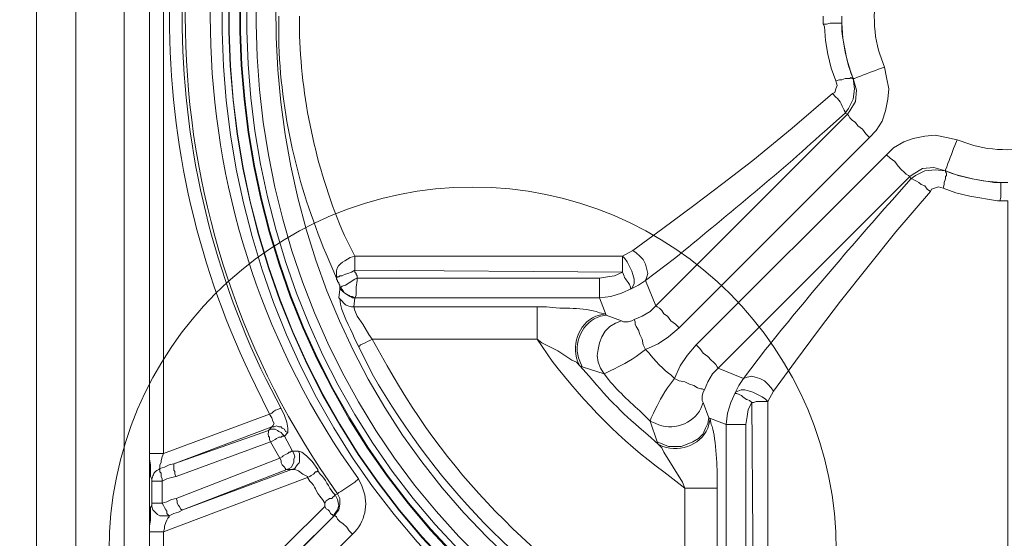
# Model space of a CAD drawing. Extents: x 21903 to 39780, y -19159 to 7520.
# Drawn here: x 35380 to 35681, y -11910 to -11752 of the extents above; entities that cross this region are included whole.
import ezdxf

# ---------------------------------------------------------------- set-up
doc = ezdxf.new("R2010")
doc.units = 0
doc.header["$LTSCALE"] = 12
doc.header["$MEASUREMENT"] = 0
doc.layers.get('0').update_dxf_attribs({"linetype": 'CONTINUOUS'})
doc.layers.add('SEDIM. KOMORA', color=1, linetype='CONTINUOUS', lineweight=9)

# ---------------------------------------------------------------- blocks, each defined once
blk = doc.blocks.new('STORMBRIXX blok PRESJEK - tlocrt')
blk.add_circle((740, 460), 111.14)
blk = doc.blocks.new('STORMBRIXX inspekcijsko okno - tlocrt')
at = {"lineweight": 18}
for points in [[(581.79, 256.87), (581.79, -256.87)], [(593.78, -256.87), (593.78, 256.87)], [(559.22, 196.93), (559.22, -196.93)], [(555, 133.82), (555, -133.46)], [(558.52, -148.62), (558.52, -141.92), (558.52, -141.22), (558.88, -140.51), (558.88, -136.98), (559.22, -135.22), (559.22, -133.46), (559.22, 133.82)], [(347.65, -1.94), (347.65, 0.19)], [(353.31, 0.19), (353.31, -2.29)], [(344.14, -18.86), (345.55, -14.97), (346.61, -10.75), (347.32, -6.53), (347.65, -1.94)], [(353.31, -2.29), (352.25, -2.29), (351.19, -1.94), (347.65, -1.94)], [(353.31, -2.29), (352.96, -3), (352.6, -7.23), (351.9, -11.46), (350.84, -15.69), (349.43, -19.57)], [(339.2, -36.84), (337.09, -34.73), (335.33, -31.91), (334.27, -28.73), (333.56, -25.21), (333.21, -22.04), (333.92, -18.51), (334.62, -15.34)], [(344.14, -18.86), (343.08, -22.39), (343.44, -25.92), (345.2, -28.73), (345.9, -29.79)], [(346.61, -29.44), (345.55, -28.03), (344.14, -25.21), (343.79, -22.04), (344.14, -18.86)], [(349.43, -19.57), (348.37, -19.21), (347.65, -19.21), (346.61, -18.86), (345.2, -18.86), (344.84, -18.51), (344.49, -18.86), (344.14, -18.86)], [(344.14, -18.86), (344.14, -18.86)], [(349.43, -19.57), (349.08, -20.98), (349.43, -22.04), (349.78, -23.09), (350.48, -23.45)], [(350.48, -23.45), (362.83, -34.03), (374.82, -43.89), (383.98, -50.95), (392.8, -57.65), (402.32, -64.7), (411.49, -71.4)], [(345.9, -29.79), (345.55, -30.15), (345.2, -30.85), (344.49, -31.56), (343.44, -32.26), (342.73, -33.32), (341.32, -34.38), (340.26, -35.78), (339.2, -36.84)], [(346.61, -29.44), (345.9, -29.79)], [(345.9, -29.79), (404.44, -88.33)], [(333.92, -42.14), (331.8, -40.02), (328.62, -38.26), (325.81, -37.2), (322.28, -36.49), (319.1, -36.14), (315.58, -36.84), (312.39, -37.55)], [(397.38, -95.03), (339.2, -36.84)], [(326.86, -48.83), (327.21, -48.48), (327.92, -48.13), (328.62, -47.42), (329.33, -46.72), (330.39, -45.66), (331.45, -44.25), (332.85, -43.19), (333.92, -42.14)], [(392.09, -100.31), (333.92, -42.14)], [(315.93, -47.07), (312.06, -48.48), (307.82, -49.54), (303.58, -50.23), (299.01, -50.6)], [(316.64, -52.36), (316.29, -51.3), (316.29, -50.6), (315.93, -49.54), (315.93, -48.83), (315.58, -48.48), (315.58, -47.78), (315.93, -47.42), (315.93, -47.07)], [(315.93, -47.07), (319.46, -46.01), (322.98, -46.37), (325.81, -48.13), (326.86, -48.83)], [(326.51, -49.54), (325.1, -48.48), (322.28, -47.07), (319.1, -46.72), (315.93, -47.07)], [(315.93, -47.07), (315.93, -47.07)], [(299.01, -50.6), (296.89, -50.6)], [(320.52, -53.41), (321.57, -52.7), (322.28, -51.66), (323.34, -51.3), (324.04, -50.6), (324.74, -50.23), (325.45, -49.89), (326.16, -49.54), (326.51, -49.54)], [(326.51, -49.54), (326.86, -48.83)], [(326.86, -48.83), (385.39, -107.36)], [(299.36, -56.24), (300.07, -56.24), (308.53, -54.83), (312.76, -53.77), (316.64, -52.36)], [(316.64, -52.36), (318.05, -52.01), (320.17, -52.7), (320.52, -53.41)], [(320.52, -53.41), (331.09, -65.76), (348.02, -86.92), (354.72, -95.73), (361.77, -105.25), (368.47, -114.41)], [(296.89, -216.32), (296.89, -56.24), (299.36, -56.24)], [(411.49, -71.4), (410.43, -72.1), (409.36, -73.17), (408.32, -74.22), (407.61, -75.63), (406.9, -78.45), (407.25, -79.51), (407.61, -80.57)], [(411.49, -71.4), (414.66, -73.17)], [(414.66, -73.17), (413.96, -73.87), (413.25, -74.93), (412.55, -76.34), (411.84, -77.75), (411.49, -78.81), (411.13, -80.21), (411.13, -81.63), (411.49, -82.33), (411.84, -83.04)], [(414.66, -73.17), (496.47, -73.17)], [(496.47, -77.4), (414.66, -78.1)], [(414.66, -78.1), (417.13, -79.15), (419.24, -79.51), (421.71, -79.85)], [(495.76, -79.85), (495.76, -79.15), (496.11, -78.81), (496.11, -78.45), (496.47, -78.1), (496.47, -77.4)], [(496.47, -77.4), (497.51, -78.1), (498.58, -78.45), (499.64, -78.81), (500.34, -79.15), (501.05, -79.15), (501.4, -79.51), (501.75, -79.51), (502.11, -79.85)], [(404.44, -88.33), (407.61, -80.57)], [(411.84, -83.04), (409.72, -81.98), (407.61, -80.57)], [(421.71, -79.85), (495.76, -79.85), (495.76, -80.57), (496.11, -82.68), (496.11, -85.15), (496.47, -85.86)], [(495.76, -79.85), (496.47, -80.21), (498.23, -81.28), (499.28, -81.98), (500.34, -82.33), (500.7, -82.68)], [(502.11, -79.85), (502.11, -80.21), (501.75, -80.57), (501.75, -80.92), (501.4, -81.28), (501.4, -81.63), (501.05, -81.98), (501.05, -82.68)], [(421.71, -85.86), (418.18, -85.49), (415.01, -84.45), (411.84, -83.04)], [(496.47, -85.86), (497.17, -85.49), (497.87, -85.49), (498.23, -85.15), (498.93, -84.8), (499.64, -84.45), (499.99, -83.74), (500.34, -83.39), (500.7, -82.68)], [(500.7, -82.68), (501.05, -82.68)], [(501.05, -82.68), (501.05, -83.39), (501.4, -85.86)], [(421.71, -85.86), (419.6, -91.15)], [(496.47, -85.86), (421.71, -85.86)], [(496.82, -88.67), (496.47, -85.86)], [(496.47, -85.86), (496.47, -85.86)], [(404.44, -88.33), (404.08, -88.67), (403.37, -89.03), (402.67, -89.73), (401.97, -90.8), (400.91, -91.5), (399.85, -92.91), (398.44, -93.97), (397.38, -95.03)], [(404.44, -88.33), (406.2, -90.09), (408.67, -91.5), (411.13, -92.56)], [(440.75, -88.67), (496.82, -88.67)], [(491.17, -98.55), (492.23, -97.14), (494, -93.97), (495.76, -91.5), (496.47, -89.73), (496.82, -88.67)], [(411.13, -92.56), (410.78, -93.26), (410.78, -93.97), (410.43, -94.68), (409.72, -95.73), (409.36, -97.14), (408.67, -98.55), (408.32, -100.31), (407.61, -101.72)], [(411.13, -92.56), (411.84, -92.91), (412.9, -93.26), (414.31, -93.26), (415.01, -92.91)], [(415.01, -92.91), (419.6, -91.15)], [(415.01, -92.91), (416.77, -93.61), (418.54, -94.68), (419.95, -96.08), (421, -97.84), (421.71, -99.61), (422.07, -101.72), (422.42, -103.49), (422.07, -105.59), (421.36, -107.36), (420.3, -109.13)], [(419.6, -91.15), (419.95, -90.8)], [(407.61, -101.72), (403.73, -99.96), (400.55, -97.84), (397.38, -95.03)], [(440.75, -98.55), (439.34, -99.61), (434.4, -102.08), (430.18, -104.9), (428.76, -105.59), (427.71, -106.66)], [(491.17, -98.55), (440.75, -98.55)], [(491.17, -98.55), (491.88, -98.91), (492.59, -99.26), (493.29, -99.61), (494, -99.96), (494.7, -100.31), (495.05, -100.67), (495.4, -100.67)], [(385.39, -107.36), (385.74, -107.01), (386.1, -106.3), (386.81, -105.59), (387.51, -104.9), (388.57, -103.84), (389.98, -102.78), (391.04, -101.37), (392.09, -100.31)], [(398.79, -110.54), (397.03, -106.66), (394.92, -103.49), (392.09, -100.31)], [(385.39, -107.36), (377.64, -110.54)], [(385.39, -107.36), (387.16, -109.13), (388.57, -111.6), (389.62, -114.07)], [(426.99, -107.01), (420.3, -109.13)], [(427.71, -106.66), (426.99, -107.01)], [(368.47, -114.41), (369.18, -113.36), (370.23, -112.31), (371.29, -111.24), (372.7, -110.54), (374.1, -110.19), (375.17, -109.84), (376.58, -110.19), (377.64, -110.54)], [(380.1, -114.77), (379.05, -112.66), (377.64, -110.54)], [(389.62, -114.07), (390.33, -113.71), (390.69, -113.71), (391.73, -113.36), (392.8, -112.66), (394.21, -112.31), (395.62, -111.6), (397.38, -111.24), (398.79, -110.54)], [(370.23, -117.59), (370.94, -116.89), (371.99, -116.18), (373.41, -115.47), (374.82, -114.77), (375.87, -114.41), (377.29, -114.07), (378.34, -114.07), (379.4, -114.41), (380.1, -114.77)], [(389.62, -114.07), (389.98, -114.77), (390.33, -115.83), (390.33, -117.24), (389.98, -117.94)], [(368.47, -114.41), (370.23, -117.59)], [(382.92, -124.64), (382.58, -121.12), (381.51, -117.94), (380.1, -114.77)], [(370.23, -117.59), (373.76, -117.59), (374.46, -117.94), (375.17, -117.94)], [(370.23, -117.59), (370.23, -199.39)], [(374.46, -199.39), (375.17, -117.94)], [(375.17, -117.94), (376.23, -120.06), (376.58, -122.18), (376.93, -124.64)], [(389.98, -117.94), (388.22, -122.53)], [(519.03, -119.71), (517.97, -121.82), (517.27, -123.93), (516.91, -125.7), (516.91, -127.11)], [(382.92, -124.64), (388.22, -122.53)], [(388.22, -122.53), (387.86, -122.88)], [(388.22, -122.53), (388.57, -124.29), (389.27, -125.7), (389.98, -127.47), (391.39, -128.87), (393.15, -129.94), (394.92, -130.64), (396.68, -131.34), (400.55, -131.34), (404.08, -129.94)], [(521.85, -125.35), (521.5, -124.99), (521.14, -124.29), (521.5, -123.59), (521.85, -122.53), (522.56, -121.47)], [(555, -133.46), (522.56, -121.47)], [(376.93, -124.64), (376.93, -198.69)], [(382.92, -199.39), (382.92, -199.39), (382.92, -124.64)], [(404.08, -129.94), (406.2, -123.59)], [(516.91, -127.11), (517.62, -126.76), (517.97, -126.06), (518.68, -125.7), (519.03, -125.35), (519.74, -125.35), (520.44, -124.99), (521.14, -125.35), (521.85, -125.35)], [(522.91, -126.41), (522.21, -126.06), (520.79, -126.06), (520.09, -126.41), (519.74, -126.76), (519.03, -127.11), (518.68, -127.47), (517.97, -128.17)], [(522.91, -126.41), (521.85, -125.35)], [(521.85, -125.35), (551.82, -136.63)], [(517.97, -128.17), (515.5, -132.74)], [(516.91, -127.11), (517.97, -128.17)], [(522.21, -129.94), (521.5, -129.57), (520.79, -129.23), (520.44, -128.87), (519.74, -128.52), (519.03, -128.52), (518.68, -128.17), (517.97, -128.17)], [(551.82, -136.63), (522.91, -126.41)], [(395.62, -144.04), (396.33, -142.27), (399.14, -137.69), (401.97, -133.1), (402.67, -131.7), (403.73, -130.64)], [(403.73, -130.64), (404.08, -129.94)], [(519.38, -134.87), (522.21, -129.94)], [(522.21, -129.94), (551.12, -140.51)], [(513.74, -132.74), (512.68, -133.1), (511.27, -134.17), (509.51, -135.93), (507.75, -138.38), (507.75, -138.75)], [(515.5, -132.74), (513.74, -132.74)], [(515.5, -132.74), (515.14, -133.46), (514.8, -134.52), (515.14, -135.22), (515.14, -136.28), (515.5, -136.98), (515.86, -137.69), (516.56, -138.04), (517.27, -138.38)], [(519.38, -134.87), (518.68, -134.52), (518.33, -134.17), (517.62, -133.81), (516.91, -133.46), (516.56, -133.1), (516.21, -133.1), (515.86, -132.74), (515.5, -132.74)], [(551.12, -147.2), (519.38, -134.87)], [(555, -133.46), (555.35, -134.52), (555.7, -135.57), (555.7, -136.28), (556.05, -136.98), (556.05, -138.04)], [(510.92, -140.85), (510.92, -140.51), (512.33, -139.81), (513.74, -138.75), (514.8, -138.38), (515.86, -138.38)], [(515.86, -138.38), (517.27, -138.38)], [(549, -150.73), (515.86, -138.38)], [(517.27, -138.38), (549, -150.73)], [(556.05, -138.04), (554.64, -137.69), (553.23, -136.98), (551.82, -136.63)], [(555.35, -141.92), (555.35, -141.22), (555.7, -140.51), (555.7, -139.45), (556.05, -139.1), (556.05, -138.04)], [(510.92, -140.85), (510.22, -140.51), (509.86, -140.16), (509.15, -139.81), (508.45, -139.1), (508.1, -139.1), (507.75, -138.75)], [(510.92, -140.85), (555, -157.44)], [(551.12, -140.51), (552.53, -140.85), (553.94, -141.22), (555.35, -141.92)], [(385.74, -144.04), (385.74, -199.75)], [(395.62, -194.11), (395.62, -144.04)], [(555.35, -141.92), (555.35, -148.62)], [(502.81, -152.5), (502.46, -152.15), (501.4, -150.73), (501.05, -148.97), (501.05, -147.2), (501.75, -145.8)], [(502.46, -146.15), (501.75, -147.57), (501.4, -149.33), (501.75, -150.73), (502.81, -152.15), (502.81, -152.5)], [(501.75, -145.8), (502.46, -146.15)], [(505.63, -148.62), (505.28, -147.92), (504.58, -147.57), (504.22, -147.2), (503.51, -147.2), (503.16, -146.86), (502.81, -146.5), (502.46, -146.15)], [(549, -150.73), (549.36, -150.73), (549.71, -150.37), (550.06, -149.67), (550.4, -149.33), (550.76, -148.62), (550.76, -147.92), (551.12, -147.2)], [(555.35, -148.62), (553.94, -148.27), (552.53, -147.57), (551.12, -147.2)], [(505.63, -149.67), (505.28, -150.37), (504.58, -150.73), (504.22, -151.09), (503.87, -151.8), (503.51, -152.15), (503.16, -152.15), (503.16, -152.5), (502.81, -152.5)], [(505.63, -149.67), (505.63, -148.62)], [(553.59, -197.28), (505.63, -149.67)], [(553.23, -152.5), (553.59, -152.15), (553.94, -151.8), (553.94, -151.09), (554.29, -150.73), (554.64, -150.03), (555, -149.33), (555.35, -148.62)], [(553.23, -152.5), (556.05, -152.5), (556.76, -152.15), (557.47, -151.44), (558.17, -150.73), (558.52, -149.67), (558.52, -148.62)], [(559.22, -196.58), (559.22, -157.44), (559.22, -155.68), (558.88, -153.91), (558.88, -150.03), (558.52, -149.33), (558.52, -148.62)], [(502.81, -152.5), (502.46, -152.5), (502.11, -152.85), (501.75, -153.56), (501.05, -154.26), (499.99, -154.97), (498.93, -156.01), (498.23, -157.08), (497.17, -158.14)], [(502.81, -152.5), (550.76, -200.09)], [(550.76, -200.46), (502.81, -152.5)], [(549, -150.73), (550.4, -151.44), (551.82, -151.8), (553.23, -152.5)], [(553.23, -152.5), (553.23, -152.85), (553.59, -153.2), (553.94, -153.91), (554.29, -154.61), (554.64, -155.68), (554.64, -156.38), (555, -157.44)], [(497.17, -158.14), (545.12, -206.09)], [(555, -157.44), (555, -196.58)]]:
    blk.add_lwpolyline(points, dxfattribs=at)
at = {"lineweight": 0}
blk.add_open_spline([(572.63, 285.43), (572.63, 285.43), (570.86, 297.07), (548.04, 297.07), (525.22, 297.07), (38.79, 297.07), (38.79, 297.07), (38.79, 297.07), (24.99, 297.07), (21.5, 285.43), (14.11, 289.31), (0.13, 297), (0.13, 297), (0.13, 297), (11.99, 275.21), (11.99, 275.21), (11.99, 275.21), (0.69, 272.42), (0.36, 259.69), (0, 246.96), (0, -256.52), (0, -256.52), (0, -256.52), (-1.49, -272.45), (12.68, -276.97), (9.17, -281.55), (4.59, -292.84), (4.59, -292.84), (4.59, -292.84), (21.5, -284.37), (21.5, -284.37), (21.5, -284.37), (19.59, -296.72), (40.55, -296.72), (61.49, -296.72), (554.29, -297.07), (554.29, -297.07), (554.29, -297.07), (568.12, -299.83), (572.27, -285.43), (579.68, -288.96), (588.49, -292.13), (588.49, -292.13), (588.49, -292.13), (582.73, -275.18), (582.73, -275.18), (582.73, -275.18), (593.78, -272.45), (593.78, -253.27), (593.78, -234.1), (593.78, 256.87), (593.78, 256.87), (593.78, 256.87), (598.25, 268.87), (581.82, 276.17), (586.02, 282.97), (589.2, 291.78), (589.2, 291.78), (589.2, 291.78), (572.63, 285.43), (572.63, 285.43)], degree=3, knots=[0, 0, 0, 0, 1, 1, 1, 2, 2, 2, 3, 3, 3, 4, 4, 4, 5, 5, 5, 6, 6, 6, 7, 7, 7, 8, 8, 8, 9, 9, 9, 10, 10, 10, 11, 11, 11, 12, 12, 12, 13, 13, 13, 14, 14, 14, 15, 15, 15, 16, 16, 16, 17, 17, 17, 18, 18, 18, 19, 19, 19, 20, 20, 20, 20], dxfattribs=at)
at = {"lineweight": 18}
for points, knots in [([(296.89, 241), (296.89, 241), (306.06, 240.66), (306.06, 240.66), (306.06, 240.66), (315.22, 240.3), (315.22, 240.3), (616.54, 205.17), (608.48, -216.97), (306.06, -240.65), (306.06, -240.65), (287.72, -240.65), (287.72, -240.65), (-14.6, -216.71), (-22.61, 204.92), (278.56, 240.3), (278.56, 240.3), (287.72, 240.66), (287.72, 240.66), (287.72, 240.66), (296.89, 241), (296.89, 241)], [0, 0, 0, 0, 1, 1, 1, 2, 2, 2, 3, 3, 3, 4, 4, 4, 5, 5, 5, 6, 6, 6, 7, 7, 7, 7]), ([(296.89, 238.89), (296.89, 238.89), (287.72, 238.89), (287.72, 238.89), (287.72, 238.89), (278.56, 238.2), (278.56, 238.2), (-19.95, 203.58), (-11.85, -215.42), (287.72, -238.52), (287.72, -238.52), (296.89, -238.88), (296.89, -238.88), (296.89, -238.88), (306.06, -238.52), (306.06, -238.52), (605.7, -215.66), (613.82, 203.85), (315.22, 238.2), (315.22, 238.2), (306.06, 238.89), (306.06, 238.89), (306.06, 238.89), (296.89, 238.89), (296.89, 238.89)], [0, 0, 0, 0, 1, 1, 1, 2, 2, 2, 3, 3, 3, 4, 4, 4, 5, 5, 5, 6, 6, 6, 7, 7, 7, 8, 8, 8, 8]), ([(296.89, 238.89), (296.89, 238.89), (278.56, 238.2), (278.56, 238.2), (-19.65, 202.87), (-11.8, -214.67), (287.72, -238.52), (287.72, -238.52), (306.06, -238.52), (306.06, -238.52), (605.72, -214.9), (613.58, 203.11), (315.22, 238.2), (315.22, 238.2), (296.89, 238.89), (296.89, 238.89)], [0, 0, 0, 0, 1, 1, 1, 2, 2, 2, 3, 3, 3, 4, 4, 4, 5, 5, 5, 5]), ([(296.89, 235.36), (296.89, 235.36), (306.06, 235.01), (306.06, 235.01), (306.06, 235.01), (315.22, 234.66), (315.22, 234.66), (608.97, 199.73), (600.96, -211.57), (306.06, -235.01), (306.06, -235.01), (287.72, -235.01), (287.72, -235.01), (-7.2, -211.14), (-15.16, 199.3), (278.56, 234.66), (278.56, 234.66), (287.72, 235.01), (287.72, 235.01), (287.72, 235.01), (296.89, 235.36), (296.89, 235.36)], [0, 0, 0, 0, 1, 1, 1, 2, 2, 2, 3, 3, 3, 4, 4, 4, 5, 5, 5, 6, 6, 6, 7, 7, 7, 7]), ([(296.89, 235.36), (296.89, 235.36), (287.72, 235.36), (287.72, 235.36), (287.72, 235.36), (278.56, 234.66), (278.56, 234.66), (-15.14, 200.59), (-7.11, -212.44), (287.72, -235.01), (287.72, -235.01), (296.89, -235.35), (296.89, -235.35), (296.89, -235.35), (306.06, -235.01), (306.06, -235.01), (601.22, -212.44), (609.28, 200.59), (315.22, 234.66), (315.22, 234.66), (306.06, 235.36), (306.06, 235.36), (306.06, 235.36), (296.89, 235.36), (296.89, 235.36)], [0, 0, 0, 0, 1, 1, 1, 2, 2, 2, 3, 3, 3, 4, 4, 4, 5, 5, 5, 6, 6, 6, 7, 7, 7, 8, 8, 8, 8]), ([(296.89, 233.25), (296.89, 233.25), (288.08, 233.25), (288.08, 233.25), (288.08, 233.25), (278.91, 232.54), (278.91, 232.54), (-12.41, 198.86), (-4.32, -210.64), (288.08, -232.89), (288.08, -232.89), (296.89, -233.25), (296.89, -233.25), (296.89, -233.25), (306.06, -232.89), (306.06, -232.89), (598.65, -209.85), (606.4, 198.56), (314.87, 232.54), (314.87, 232.54), (306.06, 233.25), (306.06, 233.25), (306.06, 233.25), (296.89, 233.25), (296.89, 233.25)], [0, 0, 0, 0, 1, 1, 1, 2, 2, 2, 3, 3, 3, 4, 4, 4, 5, 5, 5, 6, 6, 6, 7, 7, 7, 8, 8, 8, 8]), ([(296.89, 230.43), (296.89, 230.43), (306.06, 230.43), (306.06, 230.43), (306.06, 230.43), (314.87, 229.72), (314.87, 229.72), (600.03, 196.53), (595.98, -202.11), (310.29, -230.07), (310.29, -230.07), (292.31, -230.07), (292.31, -230.07), (0.75, -213.27), (-11.26, 195.64), (278.91, 229.72), (278.91, 229.72), (288.08, 230.43), (288.08, 230.43), (288.08, 230.43), (296.89, 230.43), (296.89, 230.43)], [0, 0, 0, 0, 1, 1, 1, 2, 2, 2, 3, 3, 3, 4, 4, 4, 5, 5, 5, 6, 6, 6, 7, 7, 7, 7]), ([(296.89, 224.43), (296.89, 224.43), (288.08, 224.43), (288.08, 224.43), (288.08, 224.43), (279.26, 223.73), (279.26, 223.73), (1.8, 191.08), (5.82, -196.23), (283.49, -224.08), (283.49, -224.08), (292.66, -224.43), (292.66, -224.43), (292.66, -224.43), (301.47, -224.43), (301.47, -224.43), (585.51, -206.65), (597.29, 189.93), (314.52, 223.73), (314.52, 223.73), (305.71, 224.43), (305.71, 224.43), (305.71, 224.43), (296.89, 224.43), (296.89, 224.43)], [0, 0, 0, 0, 1, 1, 1, 2, 2, 2, 3, 3, 3, 4, 4, 4, 5, 5, 5, 6, 6, 6, 7, 7, 7, 8, 8, 8, 8]), ([(545.12, -206.09), (545.12, -206.09), (546.89, -207.5), (546.89, -207.5), (554.76, -213.11), (565.39, -208.48), (566.99, -199.04), (566.99, -199.04), (566.99, -196.93), (566.99, -196.93), (566.99, -196.93), (566.99, 196.93), (566.99, 196.93)], [0, 0, 0, 0, 1, 1, 1, 2, 2, 2, 3, 3, 3, 4, 4, 4, 4]), ([(501.75, -145.8), (501.75, -145.8), (507.04, -138.04), (507.04, -138.04), (562.13, -54.73), (561.99, 55.07), (507.04, 138.4), (507.04, 138.4), (501.75, 146.15), (501.75, 146.15)], [0, 0, 0, 0, 1, 1, 1, 2, 2, 2, 3, 3, 3, 3]), ([(495.4, 141.57), (495.4, 141.57), (500.7, 133.82), (500.7, 133.82), (553.9, 53.26), (554.08, -53.02), (500.7, -133.46), (500.7, -133.46), (495.4, -141.22), (495.4, -141.22)], [0, 0, 0, 0, 1, 1, 1, 2, 2, 2, 3, 3, 3, 3]), ([(522.56, -121.47), (522.56, -121.47), (526.79, -112.66), (526.79, -112.66), (561.99, -42.41), (561.84, 42.72), (526.79, 113.01), (526.79, 113.01), (522.56, 121.47), (522.56, 121.47)], [0, 0, 0, 0, 1, 1, 1, 2, 2, 2, 3, 3, 3, 3]), ([(519.03, 119.71), (519.03, 119.71), (523.62, 111.25), (523.62, 111.25), (557.72, 40.64), (557.87, -40.32), (523.62, -110.89), (523.62, -110.89), (519.03, -119.71), (519.03, -119.71)], [0, 0, 0, 0, 1, 1, 1, 2, 2, 2, 3, 3, 3, 3]), ([(334.62, -15.34), (334.62, -15.34), (336.03, -11.46), (336.03, -11.46), (338.25, -4.95), (338.25, 5.31), (336.03, 11.81), (336.03, 11.81), (334.62, 15.34), (334.62, 15.34)], [0, 0, 0, 0, 1, 1, 1, 2, 2, 2, 3, 3, 3, 3]), ([(496.47, -73.17), (496.47, -73.17), (499.64, -66.82), (499.64, -66.82), (507.91, -47.87), (512.64, -26.46), (513.39, -5.82), (513.39, -5.82), (513.39, 0.19), (513.39, 0.19)], [0, 0, 0, 0, 1, 1, 1, 2, 2, 2, 3, 3, 3, 3]), ([(519.74, 0.19), (519.74, 0.19), (519.74, -6.53), (519.74, -6.53), (519.15, -29.84), (514.14, -50.94), (505.28, -72.46), (505.28, -72.46), (502.11, -79.85), (502.11, -79.85)], [0, 0, 0, 0, 1, 1, 1, 2, 2, 2, 3, 3, 3, 3]), ([(347.65, -1.94), (347.65, -1.94), (347.65, -4.41), (347.65, -4.41), (347.05, -8.72), (346.14, -12.95), (344.84, -17.1), (344.84, -17.1), (344.14, -18.86), (344.14, -18.86)], [0, 0, 0, 0, 1, 1, 1, 2, 2, 2, 3, 3, 3, 3]), ([(344.14, -18.86), (344.14, -18.86), (343.79, -18.86), (343.79, -18.86), (341.34, -17.82), (338.86, -16.96), (336.38, -16.04), (336.38, -16.04), (334.62, -15.34), (334.62, -15.34)], [0, 0, 0, 0, 1, 1, 1, 2, 2, 2, 3, 3, 3, 3]), ([(350.48, -23.45), (350.48, -23.45), (349.43, -24.51), (349.43, -24.51), (348.09, -25.55), (347.43, -27.6), (346.61, -29.09), (346.61, -29.09), (346.61, -29.44), (346.61, -29.44)], [0, 0, 0, 0, 1, 1, 1, 2, 2, 2, 3, 3, 3, 3]), ([(407.61, -80.57), (407.61, -80.57), (398.79, -73.87), (398.79, -73.87), (383.76, -61.56), (367.27, -48.17), (352.96, -35.07), (352.96, -35.07), (346.61, -29.44), (346.61, -29.44)], [0, 0, 0, 0, 1, 1, 1, 2, 2, 2, 3, 3, 3, 3]), ([(281.73, -37.55), (281.73, -37.55), (285.26, -38.96), (285.26, -38.96), (291.72, -41.18), (302.06, -41.18), (308.53, -38.96), (308.53, -38.96), (312.39, -37.55), (312.39, -37.55)], [0, 0, 0, 0, 1, 1, 1, 2, 2, 2, 3, 3, 3, 3]), ([(315.93, -47.07), (315.93, -47.07), (315.93, -46.72), (315.93, -46.72), (314.9, -44.28), (314.03, -41.8), (313.11, -39.32), (313.11, -39.32), (312.39, -37.55), (312.39, -37.55)], [0, 0, 0, 0, 1, 1, 1, 2, 2, 2, 3, 3, 3, 3]), ([(299.01, -50.6), (299.01, -50.6), (301.12, -50.6), (301.12, -50.6), (305.57, -50.07), (309.92, -49.09), (314.17, -47.78), (314.17, -47.78), (315.93, -47.07), (315.93, -47.07)], [0, 0, 0, 0, 1, 1, 1, 2, 2, 2, 3, 3, 3, 3]), ([(299.36, -56.24), (299.36, -56.24), (299.01, -55.18), (299.01, -55.18), (299.01, -53.77), (299.01, -52.36), (299.01, -50.95), (299.01, -50.95), (299.01, -50.6), (299.01, -50.6)], [0, 0, 0, 0, 1, 1, 1, 2, 2, 2, 3, 3, 3, 3]), ([(377.64, -110.54), (377.64, -110.54), (370.94, -101.72), (370.94, -101.72), (358.41, -86.12), (345.42, -70.86), (332.15, -55.89), (332.15, -55.89), (326.51, -49.54), (326.51, -49.54)], [0, 0, 0, 0, 1, 1, 1, 2, 2, 2, 3, 3, 3, 3]), ([(414.66, -73.17), (414.66, -73.17), (414.66, -73.52), (414.66, -73.52), (414.66, -74.81), (414.66, -76.1), (414.66, -77.4), (414.66, -77.4), (414.66, -78.1), (414.66, -78.1)], [0, 0, 0, 0, 1, 1, 1, 2, 2, 2, 3, 3, 3, 3]), ([(496.47, -77.4), (496.47, -77.4), (496.47, -77.05), (496.47, -77.05), (496.47, -75.87), (496.47, -74.69), (496.47, -73.52), (496.47, -73.52), (496.47, -73.17), (496.47, -73.17)], [0, 0, 0, 0, 1, 1, 1, 2, 2, 2, 3, 3, 3, 3]), ([(496.47, -73.17), (496.47, -73.17), (497.87, -73.52), (497.87, -73.52), (500.04, -75.17), (502.32, -75.47), (502.11, -78.81), (502.11, -78.81), (502.11, -79.85), (502.11, -79.85)], [0, 0, 0, 0, 1, 1, 1, 2, 2, 2, 3, 3, 3, 3]), ([(414.66, -78.1), (414.66, -78.1), (414.31, -78.81), (414.31, -78.81), (414.05, -80.32), (413.11, -80.2), (412.19, -82.68), (412.19, -82.68), (412.19, -83.04), (412.19, -83.04), (412.19, -83.04), (411.84, -83.04), (411.84, -83.04)], [0, 0, 0, 0, 1, 1, 1, 2, 2, 2, 3, 3, 3, 4, 4, 4, 4]), ([(421.71, -79.85), (421.71, -79.85), (421.71, -80.92), (421.71, -80.92), (421.71, -82.45), (421.71, -83.98), (421.71, -85.49), (421.71, -85.49), (421.71, -85.86), (421.71, -85.86)], [0, 0, 0, 0, 1, 1, 1, 2, 2, 2, 3, 3, 3, 3]), ([(501.05, -82.68), (501.05, -82.68), (500.7, -83.39), (500.7, -83.39), (499.96, -84.36), (498.26, -85.33), (497.17, -85.86), (497.17, -85.86), (496.47, -85.86), (496.47, -85.86)], [0, 0, 0, 0, 1, 1, 1, 2, 2, 2, 3, 3, 3, 3]), ([(501.4, -85.86), (501.4, -85.86), (501.05, -86.21), (501.05, -86.21), (500.73, -90.63), (498.06, -94.47), (496.47, -98.55), (496.47, -98.55), (495.4, -100.67), (495.4, -100.67)], [0, 0, 0, 0, 1, 1, 1, 2, 2, 2, 3, 3, 3, 3]), ([(496.82, -88.67), (496.82, -88.67), (497.51, -88.67), (497.51, -88.67), (500.07, -87.85), (498.76, -88.36), (501.05, -86.21), (501.05, -86.21), (501.4, -85.86), (501.4, -85.86)], [0, 0, 0, 0, 1, 1, 1, 2, 2, 2, 3, 3, 3, 3]), ([(419.95, -90.8), (419.95, -90.8), (421.71, -90.44), (421.71, -90.44), (426.87, -88.49), (432.57, -89.46), (437.93, -88.67), (437.93, -88.67), (440.75, -88.67), (440.75, -88.67)], [0, 0, 0, 0, 1, 1, 1, 2, 2, 2, 3, 3, 3, 3]), ([(440.75, -88.67), (440.75, -88.67), (440.75, -89.03), (440.75, -89.03), (440.75, -91.62), (440.75, -94.21), (440.75, -96.78), (440.75, -96.78), (440.75, -98.55), (440.75, -98.55)], [0, 0, 0, 0, 1, 1, 1, 2, 2, 2, 3, 3, 3, 3]), ([(419.6, -91.15), (419.6, -91.15), (421.36, -91.5), (421.36, -91.5), (426.91, -93.18), (430.08, -100), (427.71, -105.25), (427.71, -105.25), (426.99, -107.01), (426.99, -107.01)], [0, 0, 0, 0, 1, 1, 1, 2, 2, 2, 3, 3, 3, 3]), ([(419.95, -90.8), (419.95, -90.8), (421.71, -91.15), (421.71, -91.15), (427.7, -92.78), (430.3, -99.66), (428.41, -105.25), (428.41, -105.25), (427.71, -106.66), (427.71, -106.66)], [0, 0, 0, 0, 1, 1, 1, 2, 2, 2, 3, 3, 3, 3]), ([(491.17, -98.55), (491.17, -98.55), (486.59, -106.66), (486.59, -106.66), (467.31, -141.22), (438.25, -170.2), (403.73, -189.52), (403.73, -189.52), (395.62, -194.11), (395.62, -194.11)], [0, 0, 0, 0, 1, 1, 1, 2, 2, 2, 3, 3, 3, 3]), ([(395.62, -144.04), (395.62, -144.04), (401.97, -139.1), (401.97, -139.1), (415.05, -129.66), (426.27, -117.94), (436.17, -105.25), (436.17, -105.25), (440.75, -98.55), (440.75, -98.55)], [0, 0, 0, 0, 1, 1, 1, 2, 2, 2, 3, 3, 3, 3]), ([(397.73, -198.34), (397.73, -198.34), (406.2, -194.11), (406.2, -194.11), (441.97, -173.34), (470.56, -145.05), (491.17, -109.13), (491.17, -109.13), (495.4, -100.67), (495.4, -100.67)], [0, 0, 0, 0, 1, 1, 1, 2, 2, 2, 3, 3, 3, 3]), ([(407.61, -101.72), (407.61, -101.72), (406.55, -102.78), (406.55, -102.78), (405.3, -104.57), (401.64, -108.24), (399.85, -109.48), (399.85, -109.48), (398.79, -110.54), (398.79, -110.54)], [0, 0, 0, 0, 1, 1, 1, 2, 2, 2, 3, 3, 3, 3]), ([(420.3, -109.13), (420.3, -109.13), (419.6, -108.78), (419.6, -108.78), (415.78, -106.98), (414.14, -106.15), (410.43, -103.84), (410.43, -103.84), (407.61, -101.72), (407.61, -101.72)], [0, 0, 0, 0, 1, 1, 1, 2, 2, 2, 3, 3, 3, 3]), ([(427.71, -106.66), (427.71, -106.66), (424.88, -109.84), (424.88, -109.84), (418.6, -117.28), (414.34, -121.53), (406.9, -127.82), (406.9, -127.82), (403.73, -130.64), (403.73, -130.64)], [0, 0, 0, 0, 1, 1, 1, 2, 2, 2, 3, 3, 3, 3]), ([(406.2, -123.59), (406.2, -123.59), (405.85, -122.53), (405.85, -122.53), (404.05, -118.69), (403.23, -117.09), (400.91, -113.36), (400.91, -113.36), (398.79, -110.54), (398.79, -110.54)], [0, 0, 0, 0, 1, 1, 1, 2, 2, 2, 3, 3, 3, 3]), ([(406.2, -123.59), (406.2, -123.59), (407.96, -121.82), (407.96, -121.82), (411.65, -118.24), (415.68, -114.95), (418.89, -110.89), (418.89, -110.89), (420.3, -109.13), (420.3, -109.13)], [0, 0, 0, 0, 1, 1, 1, 2, 2, 2, 3, 3, 3, 3]), ([(375.17, -117.94), (375.17, -117.94), (375.87, -117.24), (375.87, -117.24), (377.38, -116.99), (377.32, -116.03), (379.75, -115.11), (379.75, -115.11), (380.1, -115.11), (380.1, -115.11), (380.1, -115.11), (380.1, -114.77), (380.1, -114.77)], [0, 0, 0, 0, 1, 1, 1, 2, 2, 2, 3, 3, 3, 4, 4, 4, 4]), ([(389.98, -117.94), (389.98, -117.94), (390.69, -119.71), (390.69, -119.71), (392.95, -124.46), (399.74, -126.91), (404.44, -124.29), (404.44, -124.29), (406.2, -123.59), (406.2, -123.59)], [0, 0, 0, 0, 1, 1, 1, 2, 2, 2, 3, 3, 3, 3]), ([(519.03, -119.71), (519.03, -119.71), (519.38, -119.71), (519.38, -119.71), (520.27, -120.09), (521.14, -120.37), (521.85, -121.12), (521.85, -121.12), (522.56, -121.47), (522.56, -121.47)], [0, 0, 0, 0, 1, 1, 1, 2, 2, 2, 3, 3, 3, 3]), ([(387.86, -122.88), (387.86, -122.88), (387.51, -124.64), (387.51, -124.64), (386.23, -127.49), (385.65, -137.61), (385.74, -140.85), (385.74, -140.85), (385.74, -144.04), (385.74, -144.04)], [0, 0, 0, 0, 1, 1, 1, 2, 2, 2, 3, 3, 3, 3]), ([(387.86, -122.88), (387.86, -122.88), (388.22, -124.64), (388.22, -124.64), (389.85, -130.62), (396.71, -133.22), (402.32, -131.34), (402.32, -131.34), (403.73, -130.64), (403.73, -130.64)], [0, 0, 0, 0, 1, 1, 1, 2, 2, 2, 3, 3, 3, 3]), ([(376.93, -124.64), (376.93, -124.64), (377.99, -124.64), (377.99, -124.64), (379.52, -124.64), (381.04, -124.64), (382.58, -124.64), (382.58, -124.64), (382.92, -124.64), (382.92, -124.64)], [0, 0, 0, 0, 1, 1, 1, 2, 2, 2, 3, 3, 3, 3]), ([(522.21, -129.94), (522.21, -129.94), (522.56, -129.23), (522.56, -129.23), (522.44, -127.34), (523.05, -129.71), (522.91, -126.76), (522.91, -126.76), (522.91, -126.41), (522.91, -126.41)], [0, 0, 0, 0, 1, 1, 1, 2, 2, 2, 3, 3, 3, 3]), ([(515.86, -138.38), (515.86, -138.38), (514.8, -138.04), (514.8, -138.04), (513.24, -135.28), (513.34, -137.69), (513.39, -133.46), (513.39, -133.46), (513.74, -132.74), (513.74, -132.74)], [0, 0, 0, 0, 1, 1, 1, 2, 2, 2, 3, 3, 3, 3]), ([(517.27, -138.38), (517.27, -138.38), (517.62, -138.38), (517.62, -138.38), (517.62, -138.38), (517.62, -138.04), (517.62, -138.04), (518.34, -137.22), (519.24, -136.85), (519.03, -135.57), (519.03, -135.57), (519.38, -134.87), (519.38, -134.87)], [0, 0, 0, 0, 1, 1, 1, 2, 2, 2, 3, 3, 3, 4, 4, 4, 4]), ([(555, -133.46), (555, -133.46), (555.7, -133.46), (555.7, -133.46), (556.76, -133.46), (557.82, -133.46), (558.88, -133.46), (558.88, -133.46), (559.22, -133.46), (559.22, -133.46)], [0, 0, 0, 0, 1, 1, 1, 2, 2, 2, 3, 3, 3, 3]), ([(551.12, -140.51), (551.12, -140.51), (551.47, -139.81), (551.47, -139.81), (551.34, -138.11), (551.98, -139.53), (551.82, -136.98), (551.82, -136.98), (551.82, -136.63), (551.82, -136.63)], [0, 0, 0, 0, 1, 1, 1, 2, 2, 2, 3, 3, 3, 3]), ([(558.52, -141.92), (558.52, -141.92), (558.52, -141.22), (558.52, -141.22), (557.84, -139.9), (558.29, -139.28), (556.4, -138.38), (556.4, -138.38), (556.05, -138.04), (556.05, -138.04)], [0, 0, 0, 0, 1, 1, 1, 2, 2, 2, 3, 3, 3, 3]), ([(495.4, -141.22), (495.4, -141.22), (494.35, -143.33), (494.35, -143.33), (492.25, -148.21), (492.9, -153.39), (496.47, -157.44), (496.47, -157.44), (497.17, -158.14), (497.17, -158.14)], [0, 0, 0, 0, 1, 1, 1, 2, 2, 2, 3, 3, 3, 3]), ([(501.75, -145.8), (501.75, -145.8), (501.4, -145.45), (501.4, -145.45), (499.78, -144.43), (498.06, -143.33), (496.47, -142.27), (496.47, -142.27), (495.4, -141.22), (495.4, -141.22)], [0, 0, 0, 0, 1, 1, 1, 2, 2, 2, 3, 3, 3, 3]), ([(507.75, -138.75), (507.75, -138.75), (507.04, -139.81), (507.04, -139.81), (505.46, -141.22), (504.5, -143.73), (503.16, -145.45), (503.16, -145.45), (502.46, -146.15), (502.46, -146.15)], [0, 0, 0, 0, 1, 1, 1, 2, 2, 2, 3, 3, 3, 3]), ([(505.63, -148.62), (505.63, -148.62), (506.33, -147.57), (506.33, -147.57), (509.03, -144.56), (508.22, -143.81), (510.22, -141.92), (510.22, -141.92), (510.92, -140.85), (510.92, -140.85)], [0, 0, 0, 0, 1, 1, 1, 2, 2, 2, 3, 3, 3, 3]), ([(385.74, -144.04), (385.74, -144.04), (386.1, -144.04), (386.1, -144.04), (388.68, -144.04), (391.27, -144.04), (393.86, -144.04), (393.86, -144.04), (395.62, -144.04), (395.62, -144.04)], [0, 0, 0, 0, 1, 1, 1, 2, 2, 2, 3, 3, 3, 3]), ([(558.52, -141.92), (558.52, -141.92), (558.17, -141.92), (558.17, -141.92), (557.35, -141.92), (556.52, -141.92), (555.7, -141.92), (555.7, -141.92), (555.35, -141.92), (555.35, -141.92)], [0, 0, 0, 0, 1, 1, 1, 2, 2, 2, 3, 3, 3, 3]), ([(558.52, -148.62), (558.52, -148.62), (558.17, -148.62), (558.17, -148.62), (557.35, -148.62), (556.52, -148.62), (555.7, -148.62), (555.7, -148.62), (555.35, -148.62), (555.35, -148.62)], [0, 0, 0, 0, 1, 1, 1, 2, 2, 2, 3, 3, 3, 3]), ([(555, -157.44), (555, -157.44), (555.7, -157.44), (555.7, -157.44), (556.76, -157.44), (557.82, -157.44), (558.88, -157.44), (558.88, -157.44), (559.22, -157.44), (559.22, -157.44)], [0, 0, 0, 0, 1, 1, 1, 2, 2, 2, 3, 3, 3, 3])]:
    blk.add_open_spline(points, degree=3, knots=knots, dxfattribs=at)

msp = doc.modelspace()

# ---------------------------------------------------------------- block references
at = {"layer": 'SEDIM. KOMORA', "color": 1, "xscale": -1, "rotation": 180}
msp.add_blockref('STORMBRIXX blok PRESJEK - tlocrt', (34778.242, -11454.189), dxfattribs=at)
at = {"layer": 'SEDIM. KOMORA', "color": 1, "xscale": -1}
msp.add_blockref('STORMBRIXX inspekcijsko okno - tlocrt', (35978.695, -11751.01), dxfattribs=at)

doc.saveas('drawing.dxf')
